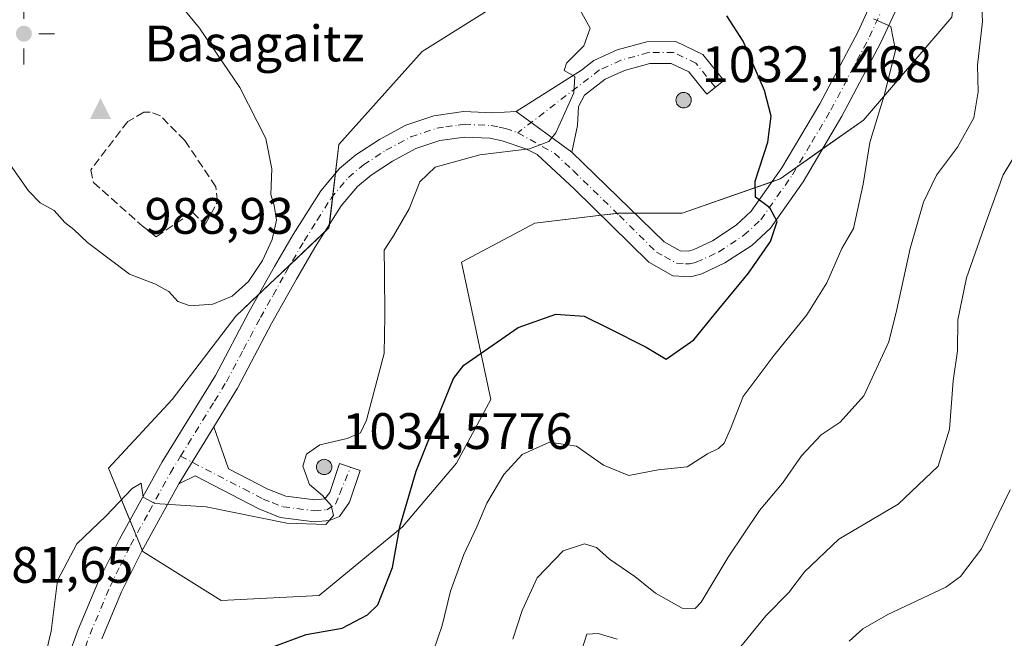
# Model space of a CAD drawing. Units: metres. Extents: x 621295 to 624754, y 4717926 to 4720300.
# Drawn here: x 621539 to 621732, y 4719706 to 4719827 of the extents above; entities that cross this region are included whole.
import ezdxf

# ---------------------------------------------------------------- set-up
doc = ezdxf.new("R2010")
doc.units = ezdxf.units.M
doc.header["$MEASUREMENT"] = 0
doc.linetypes.add('DGN Style 3', pattern=[2.307223458686699, 1.648016756204785, -0.6592067024819142])
doc.linetypes.add('DGN Style 4', pattern=[2.6384748266838614, 1.318413404963828, -0.6592067024819142, 0.001648016756204785, -0.6592067024819142])
for name, color, linetype, lineweight in [('Aerogenerador Cxs', 7, 'Continuous', 0), ('Arbolado forestal CxS', 92, 'Continuous', 0), ('Camino Cxs', 7, 'Continuous', 0), ('Camino eje', 30, 'DGN Style 4', 13), ('Cima', 7, 'Continuous', 0), ('Cota de cima', 7, 'Continuous', 0), ('Cultivos herbáceos CxS', 92, 'Continuous', 0), ('Curva de nivel maestra', 30, 'Continuous', 30), ('Curva de nivel normal', 30, 'Continuous', 0), ('Instalación de energía eléctrica Cxs', 135, 'Continuous', 0), ('Muro lineal', 1, 'DGN Style 3', 13), ('Nombre de cima', 7, 'Continuous', 0), ('Núcleo urbano CxS', 7, 'Continuous', 0), ('Pista no pavimentada Cxs', 111, 'Continuous', 0), ('Pista no pavimentada eje', 91, 'DGN Style 4', 0), ('Punto de cota en construcción elevada', 7, 'Continuous', 0), ('Punto geodésico', 7, 'Continuous', 0), ('Rótulo de punto de cota en construcción', 7, 'Continuous', 0), ('Rótulo de punto de cota en terreno', 7, 'Continuous', 0)]:
    doc.layers.add(name, color=color, linetype=linetype, lineweight=lineweight)
doc.styles.add('Style-Arial', font='txt')

# ---------------------------------------------------------------- blocks, each defined once
blk = doc.blocks.new('*U6')
at = {"layer": 'Arbolado forestal CxS', "color": 92, "linetype": 'Continuous', "lineweight": 0}
blk.add_polyline3d([(621629.0285, 4719827.806500001, 981.1337000000058), (621617.8838999998, 4719820.842900001, 981.0522999999957), (621601.5859000003, 4719802.627699999, 982.7929000000004), (621599.6688999999, 4719786.329700001, 983.9128000000056), (621581.4545, 4719769.073100001, 984.7403000000049), (621568.9901000002, 4719752.7751, 982.6572000000016), (621556.5261000004, 4719739.352499999, 981.056700000001), (621563.2396999998, 4719723.0547, 979.5360999999976), (621578.5793000003, 4719713.4703, 977.178899999999), (621597.7527000001, 4719714.4287, 976.5746999999974), (621614.0500999996, 4719727.851299999, 975.5613000000012), (621624.5937000001, 4719740.3113, 973.0966000000045), (621631.3026999999, 4719752.7755, 973.3236000000034), (621625.5519000003, 4719779.6165, 977.9758000000003), (621639.9331, 4719787.2885, 977.7186999999976), (621656.2311000006, 4719789.205499999, 978.9573999999993), (621668.6908999998, 4719789.205700001, 978.377099999998), (621687.8645000001, 4719795.9147, 974.4303000000073), (621704.1618999997, 4719807.4209, 971.1699999999984), (621721.4183, 4719827.5525, 967.1977000000044)], dxfattribs=at)
blk = doc.blocks.new('5CIMA')
at = {"layer": 'Cultivos herbáceos CxS', "color": 51, "linetype": 'Continuous', "lineweight": 0}
blk.add_solid([(-0.2046930268283468, -0.1364620178855643), (-1.818989403545857e-16, 0.2729240357711289), (0.204693026828347, -0.1364620178855646)], dxfattribs=at)
blk = doc.blocks.new('5PANOT')
at = {"layer": 'Instalación de energía eléctrica Cxs', "linetype": 'Continuous', "lineweight": 0}
h = blk.add_hatch(color=1, dxfattribs=at)
edge = h.paths.add_edge_path()
edge.add_arc((0, 0), 0.1559999991919335, 270, 630)
blk = doc.blocks.new('5PGEO')
at = {"layer": 'Punto geodésico', "linetype": 'Continuous', "lineweight": 0}
h = blk.add_hatch(color=5, dxfattribs=at)
edge = h.paths.add_edge_path()
edge.add_ellipse((9.672975540161133e-05, -1.615428924560547e-05), major_axis=(-0.1095731434929149, -0.1110710692347192), ratio=0.9994222409660306, start_angle=0, end_angle=360)
at = {"layer": 'Punto geodésico', "color": 5, "linetype": 'Continuous', "lineweight": 0}
for p, q in [((0, 0.291), (0, 0.6)), ((-0.292, 0), (-0.6, 0)), ((0.291, 0), (0.6, 0)), ((0, -0.291), (0, -0.6))]:
    blk.add_line(p, q, dxfattribs=at)

msp = doc.modelspace()

# ---------------------------------------------------------------- linework, layer by layer
at = {"layer": 'Aerogenerador Cxs', "color": 7, "linetype": 'Continuous', "lineweight": 0}
for points in [[(621669, 4719812.82, 1015.888999999996), (621669.2605, 4719812.7972, 1015.361900000004), (621669.5130000003, 4719812.729499999, 1015.056599999996), (621669.75, 4719812.619000001, 1014.962899999999), (621669.9642000003, 4719812.4691, 1014.801399999997), (621670.1491, 4719812.284200001, 1013.513800000001), (621670.2989999996, 4719812.07, 1012.187900000005), (621670.4095000001, 4719811.833000001, 1010.864400000006), (621670.4771999996, 4719811.580499999, 1009.585500000001), (621670.5, 4719811.32, 1008.391699999993), (621670.4771999996, 4719811.0595, 1007.322100000005), (621670.4095000001, 4719810.807, 1006.411900000006), (621670.2989999996, 4719810.57, 1005.690000000002), (621670.1491, 4719810.355799999, 1005.180300000007), (621669.9642000003, 4719810.1709, 1004.899600000004), (621669.75, 4719810.021000001, 1004.856400000004), (621669.5130000003, 4719809.910499999, 1005.050600000002), (621669.2605, 4719809.842800001, 1005.474600000001), (621669, 4719809.82, 1006.114100000006), (621668.7395000001, 4719809.842800001, 1006.947), (621668.4869999997, 4719809.910499999, 1007.945200000002), (621668.25, 4719810.021000001, 1009.076700000005), (621668.0357999997, 4719810.1709, 1010.304999999993), (621667.8509000001, 4719810.355799999, 1011.592499999999), (621667.7010000005, 4719810.57, 1012.899699999994), (621667.5904999999, 4719810.807, 1014.1881), (621667.5228000004, 4719811.0595, 1015.419599999994), (621667.5, 4719811.32, 1016.559500000003), (621667.5228000004, 4719811.580499999, 1017.575299999997), (621667.5904999999, 4719811.833000001, 1018.4381), (621667.7010000005, 4719812.07, 1019.124800000005), (621667.8509000001, 4719812.284200001, 1019.6158), (621668.0357999997, 4719812.4691, 1019.896500000003), (621668.25, 4719812.619000001, 1018.813800000004), (621668.4869999997, 4719812.729499999, 1017.621400000004), (621668.7395000001, 4719812.7972, 1016.642800000002)], [(621598.7300000006, 4719741.07, 1016.378100000002), (621598.9905000003, 4719741.0472, 1015.814700000003), (621599.2429999998, 4719740.979499999, 1015.159499999994), (621599.4800000006, 4719740.869000001, 1014.421000000002), (621599.6941999998, 4719740.7191, 1013.613599999997), (621599.8790999996, 4719740.534200001, 1012.756999999998), (621600.0290000001, 4719740.32, 1011.877699999997), (621600.1394999997, 4719740.083000001, 1011.006399999998), (621600.2072000002, 4719739.830499999, 1010.1783), (621600.2300000006, 4719739.57, 1009.429300000003), (621600.2072000002, 4719739.3095, 1008.795100000003), (621600.1394999997, 4719739.057, 1008.308000000005), (621600.0290000001, 4719738.82, 1007.993300000002), (621599.8790999996, 4719738.605799999, 1007.869000000006), (621599.6941999998, 4719738.4209, 1007.943700000003), (621599.4800000006, 4719738.271000001, 1008.215200000006), (621599.2429999998, 4719738.160499999, 1008.670299999998), (621598.9905000003, 4719738.092800001, 1009.286900000006), (621598.7300000006, 4719738.07, 1010.035600000003), (621598.4694999997, 4719738.092800001, 1010.880699999994), (621598.2170000002, 4719738.160499999, 1011.783500000005), (621597.9800000006, 4719738.271000001, 1012.705900000001), (621597.7658000002, 4719738.4209, 1013.611199999999), (621597.5809000004, 4719738.605799999, 1014.467799999999), (621597.431, 4719738.82, 1014.726800000004), (621597.3205000004, 4719739.057, 1014.620800000004), (621597.2527999999, 4719739.3095, 1014.768500000006), (621597.2300000006, 4719739.57, 1015.145999999993), (621597.2527999999, 4719739.830499999, 1015.719200000007), (621597.3205000004, 4719740.083000001, 1016.447799999994), (621597.431, 4719740.32, 1017.290099999998), (621597.5809000004, 4719740.534200001, 1017.733699999997), (621597.7658000002, 4719740.7191, 1017.659), (621597.9800000006, 4719740.869000001, 1017.485400000005), (621598.2170000002, 4719740.979499999, 1017.214099999997), (621598.4694999997, 4719741.0472, 1016.845100000006)]]:
    msp.add_polyline3d(points, close=True, dxfattribs=at)
for points in [[(621669, 4719812.82, 1015.888999999996), (621669.2604, 4719812.797300001, 1015.361699999994), (621669.5130000003, 4719812.729599999, 1015.056100000002), (621669.75, 4719812.619100001, 1014.962400000004), (621669.9641000004, 4719812.4691, 1014.801600000006), (621670.1490000002, 4719812.284200001, 1013.5141), (621670.2989999996, 4719812.07, 1012.187900000005), (621670.4095000001, 4719811.833100001, 1010.864799999996), (621670.4771999996, 4719811.580499999, 1009.585500000001), (621670.5, 4719811.32, 1008.391699999993), (621670.4771999996, 4719811.059599999, 1007.322499999995), (621670.4095000001, 4719810.807, 1006.411900000006), (621670.2989999996, 4719810.57, 1005.690000000002), (621670.1490000002, 4719810.355900001, 1005.181100000002), (621669.9641000004, 4719810.171, 1004.900299999994), (621669.75, 4719810.021000001, 1004.856400000004), (621669.5130000003, 4719809.910499999, 1005.050600000002), (621669.2604, 4719809.842800001, 1005.474900000001), (621669, 4719809.82, 1006.114100000006), (621668.7395000001, 4719809.842800001, 1006.947), (621668.4868999999, 4719809.910499999, 1007.945500000002), (621668.25, 4719810.021000001, 1009.076700000005), (621668.0357999997, 4719810.171, 1010.305399999997), (621667.8509000001, 4719810.355900001, 1011.592999999993), (621667.7008999997, 4719810.57, 1012.899999999994), (621667.5904000001, 4719810.807, 1014.188399999999), (621667.5226999996, 4719811.059599999, 1015.420299999998), (621667.5, 4719811.32, 1016.559500000003), (621667.5226999996, 4719811.580499999, 1017.575599999996), (621667.5904000001, 4719811.833100001, 1018.438800000004), (621667.7008999997, 4719812.07, 1019.125100000005), (621667.8509000001, 4719812.284200001, 1019.6158), (621668.0357999997, 4719812.4691, 1019.896500000003), (621668.25, 4719812.619100001, 1018.813299999994), (621668.4868999999, 4719812.729599999, 1017.621100000004), (621668.7395000001, 4719812.797300001, 1016.642300000007), (621669, 4719812.82, 1015.888999999996)], [(621598.7300000006, 4719741.07, 1016.378100000002), (621598.9903999995, 4719741.047300001, 1015.815199999997), (621599.2429999998, 4719740.979599999, 1015.159799999994), (621599.4800000006, 4719740.869100001, 1014.421199999997), (621599.6941000001, 4719740.7191, 1013.613800000007), (621599.8789999997, 4719740.534200001, 1012.757199999993), (621600.0290000001, 4719740.32, 1011.877699999997), (621600.1394999997, 4719740.083100001, 1011.006699999998), (621600.2072000002, 4719739.830499999, 1010.1783), (621600.2300000006, 4719739.57, 1009.429300000003), (621600.2072000002, 4719739.309599999, 1008.795400000003), (621600.1394999997, 4719739.057, 1008.308000000005), (621600.0290000001, 4719738.82, 1007.993300000002), (621599.8789999997, 4719738.605900001, 1007.869500000001), (621599.6941000001, 4719738.421, 1007.944300000003), (621599.4800000006, 4719738.271000001, 1008.215200000006), (621599.2429999998, 4719738.160499999, 1008.670299999998), (621598.9903999995, 4719738.092800001, 1009.287200000006), (621598.7300000006, 4719738.07, 1010.035600000003), (621598.4694999997, 4719738.092800001, 1010.880699999994), (621598.2169000005, 4719738.160499999, 1011.783800000005), (621597.9800000006, 4719738.271000001, 1012.705900000001), (621597.7658000002, 4719738.421, 1013.611399999994), (621597.5809000004, 4719738.605900001, 1014.467900000003), (621597.4309, 4719738.82, 1014.726299999995), (621597.3203999996, 4719739.057, 1014.6204), (621597.2527000001, 4719739.309599999, 1014.768299999996), (621597.2300000006, 4719739.57, 1015.145999999993), (621597.2527000001, 4719739.830499999, 1015.718800000002), (621597.3203999996, 4719740.083100001, 1016.4476), (621597.4309, 4719740.32, 1017.289699999994), (621597.5809000004, 4719740.534200001, 1017.733699999997), (621597.7658000002, 4719740.7191, 1017.659), (621597.9800000006, 4719740.869100001, 1017.4856), (621598.2169000005, 4719740.979599999, 1017.214500000002), (621598.4694999997, 4719741.047300001, 1016.845300000001), (621598.7300000006, 4719741.07, 1016.378100000002)]]:
    msp.add_polyline3d(points, dxfattribs=at)
at = {"layer": 'Arbolado forestal CxS', "color": 92, "linetype": 'Continuous', "lineweight": 0}
msp.add_polyline3d([(621629.0285, 4719827.806500001, 981.1337000000058), (621617.8838999998, 4719820.842900001, 981.0522999999957), (621601.5859000003, 4719802.627699999, 982.7929000000004), (621599.6688999999, 4719786.329700001, 983.9128000000056), (621581.4545, 4719769.073100001, 984.7403000000049), (621568.9901000002, 4719752.7751, 982.6572000000016), (621556.5261000004, 4719739.352499999, 981.056700000001), (621563.2396999998, 4719723.0547, 979.5360999999976), (621578.5793000003, 4719713.4703, 977.178899999999), (621597.7527000001, 4719714.4287, 976.5746999999974), (621614.0500999996, 4719727.851299999, 975.5613000000012), (621624.5937000001, 4719740.3113, 973.0966000000045), (621631.3026999999, 4719752.7755, 973.3236000000034), (621625.5519000003, 4719779.6165, 977.9758000000003), (621639.9331, 4719787.2885, 977.7186999999976), (621656.2311000006, 4719789.205499999, 978.9573999999993), (621668.6908999998, 4719789.205700001, 978.377099999998), (621687.8645000001, 4719795.9147, 974.4303000000073), (621704.1618999997, 4719807.4209, 971.1699999999984), (621721.4183, 4719827.5525, 967.1977000000044), (621723.3353000004, 4719844.808900001, 966.2632000000013), (621730.0488999998, 4719866.857899999, 962.2021999999997), (621735.8321000002, 4719871.5573, 960.8825999999973)], dxfattribs=at)
at = {"layer": 'Camino Cxs', "color": 7, "linetype": 'Continuous', "lineweight": 0, "extrusion": (0.04390114552133488, -0.03199251246930941, 0.9985234942492919), "elevation": -122729.0209823434, "flags": 128}
msp.add_lwpolyline([(4180527.024339387, 2274018.928539656), (4180527.024339387, 2274005.429294499)], dxfattribs=at)
at = {"layer": 'Camino Cxs', "color": 7, "linetype": 'Continuous', "lineweight": 0, "extrusion": (-0.3612777358230364, -0.5904583260304817, 0.7216906281917909), "elevation": -3010659.366587838, "flags": 128}
msp.add_lwpolyline([(-1933102.907322814, 3140289.469369703), (-1933102.907322814, 3140271.38945734)], dxfattribs=at)
at = {"layer": 'Camino Cxs', "color": 7, "linetype": 'Continuous', "lineweight": 0}
for points in [[(621647.1401000004, 4719801.1801, 979.702099999995), (621636.2465000004, 4719809.1187, 980.4354000000021), (621649.0401, 4719817.210100001, 980.7584000000062), (621651.4600999998, 4719819.0701, 980.5460000000021), (621656.0000999998, 4719821.140100001, 980.3706999999995), (621661.7801000001, 4719822.7401, 978.5544999999984), (621667.5100999996, 4719822.780099999, 977.7418999999937), (621672.7401000002, 4719820.280099999, 984.5859000000056), (621676.8800999997, 4719815.1501, 998.7985000000045), (621673.5701000001, 4719812.4801, 1005.883900000001), (621670.0401, 4719816.860099999, 995.8264999999956), (621666.5601000005, 4719818.520099999, 988.1579999999959), (621662.3701, 4719818.4901, 984.1157999999997), (621657.4600999998, 4719817.130100001, 984.3304999999965), (621653.6700999998, 4719815.4001, 988.6059999999999), (621649.6501000002, 4719812.3101, 991.0813999999956), (621648.4600999998, 4719810.0701, 984.8129999999946), (621648.2801000001, 4719806.370100001, 980.0095000000002)], [(621570.3101000005, 4719736.270099999, 980.6487999999954), (621577.1201, 4719747.4001, 993.1640000000043), (621580.0500999996, 4719739.200099999, 981.7195999999967), (621587.6901000004, 4719735.2401, 981.3785000000062), (621591.2200999996, 4719733.860099999, 982.2654999999941), (621596.8800999997, 4719733.120100001, 988.932799999995), (621598.8701, 4719733.3551, 988.8217000000004), (621599.8201000001, 4719734.600099999, 992.6462000000029), (621601.7401000002, 4719740.2301, 1007.749100000001), (621605.7600999996, 4719738.860099999, 994.108600000007), (621603.6501000002, 4719732.6601, 980.1756000000023), (621601.7301000003, 4719729.9101, 980.1095999999961), (621599.7701000003, 4719729.130100001, 980.9097000000038), (621596.8201000001, 4719728.840100001, 981.5788000000031), (621590.1501000002, 4719729.710100001, 980.6643000000041), (621585.9301000005, 4719731.370100001, 981.2378000000026), (621573.4901000002, 4719737.8101, 980.9968999999984)]]:
    msp.add_polyline3d(points, close=True, dxfattribs=at)
for points in [[(621636.2465000004, 4719809.1187, 980.4354000000021), (621649.0401, 4719817.210100001, 980.7584000000062), (621651.4600999998, 4719819.0701, 980.5460000000021), (621656.0000999998, 4719821.140100001, 980.3706999999995), (621661.7801000001, 4719822.7401, 978.5544999999984), (621667.5100999996, 4719822.780099999, 977.7418999999937), (621672.7401000002, 4719820.280099999, 984.5859000000056), (621676.8800999997, 4719815.1501, 998.7985000000045), (621673.5701000001, 4719812.4801, 1005.883900000001), (621670.0401, 4719816.860099999, 995.8264999999956), (621666.5601000005, 4719818.520099999, 988.1579999999959), (621662.3701, 4719818.4901, 984.1157999999997), (621657.4600999998, 4719817.130100001, 984.3304999999965), (621653.6700999998, 4719815.4001, 988.6059999999999), (621649.6501000002, 4719812.3101, 991.0813999999956), (621648.4600999998, 4719810.0701, 984.8129999999946), (621648.2801000001, 4719806.370100001, 980.0095000000002), (621647.1401000004, 4719801.1801, 979.702099999995)], [(621577.1201, 4719747.4001, 993.1640000000043), (621580.0500999996, 4719739.200099999, 981.7195999999967), (621587.6901000004, 4719735.2401, 981.3785000000062), (621591.2200999996, 4719733.860099999, 982.2654999999941), (621596.8800999997, 4719733.120100001, 988.932799999995), (621598.8701, 4719733.3551, 988.8217000000004), (621599.8201000001, 4719734.600099999, 992.6462000000029), (621601.7401000002, 4719740.2301, 1007.749100000001), (621605.7600999996, 4719738.860099999, 994.108600000007), (621603.6501000002, 4719732.6601, 980.1756000000023), (621601.7301000003, 4719729.9101, 980.1095999999961), (621599.7701000003, 4719729.130100001, 980.9097000000038), (621596.8201000001, 4719728.840100001, 981.5788000000031), (621590.1501000002, 4719729.710100001, 980.6643000000041), (621585.9301000005, 4719731.370100001, 981.2378000000026), (621573.4901000002, 4719737.8101, 980.9968999999984), (621570.3101000005, 4719736.270099999, 980.6487999999954)]]:
    msp.add_polyline3d(points, dxfattribs=at)
at = {"layer": 'Camino eje', "color": 30, "linetype": 'DGN Style 4', "lineweight": 13}
for points in [[(621675.2251000004, 4719813.815099999, 1001.006500000003), (621671.3901000004, 4719818.5701, 990.058999999994), (621667.0351, 4719820.6501, 982.8337999999932), (621662.0751, 4719820.6151, 981.0690000000033), (621656.7301000003, 4719819.1351, 981.4315999999964), (621652.5651000004, 4719817.235099999, 981.5035999999964), (621636.5846999995, 4719804.951900001, 980.2565999999933)], [(621570.6479000002, 4719741.675899999, 981.0798000000068), (621582.9901000002, 4719735.2851, 981.7081000000036), (621586.8101000005, 4719733.3051, 981.2750999999989), (621588.5751, 4719732.6151, 981.2785000000005), (621590.6851000005, 4719731.7851, 981.3622000000032), (621596.8501000004, 4719730.9801, 984.1735000000045), (621599.2651000004, 4719731.220100001, 983.0890000000073), (621600.9502999998, 4719732.294299999, 981.8880000000064), (621601.7575000003, 4719734.3573, 987.5959000000003), (621603.8909, 4719739.497099999, 1000.373600000006)]]:
    msp.add_polyline3d(points, dxfattribs=at)
at = {"layer": 'Curva de nivel maestra', "color": 30, "linetype": 'Continuous', "lineweight": 30, "elevation": 975, "flags": 128}
msp.add_lwpolyline([(621588.9000000004, 4719704.4901), (621595.1900000004, 4719706.800100001), (621602.2599999999, 4719708.050100001), (621607.1900000004, 4719710.640100001), (621609.2000000002, 4719712.590100001), (621612.0599999996, 4719719.9101), (621613.5, 4719727.850099999), (621616.7400000002, 4719738.7501), (621621.5700000003, 4719750.960100001), (621624.0199999996, 4719756.850099999), (621626.0599999996, 4719759.470100001), (621636.6799999997, 4719766.880100001), (621644.0099999999, 4719769.4901), (621649.5300000003, 4719769.040100001), (621654.1900000004, 4719766.770099999), (621661.6500000004, 4719762.9801), (621665.6200000001, 4719760.640100001), (621671.0099999999, 4719764.460100001), (621674.9600000001, 4719769.340100001), (621681.7199999997, 4719777.460100001), (621685.9800000006, 4719783.6801), (621687.2999999998, 4719787.620100001), (621685.8499999996, 4719790.2301), (621683.04, 4719792.350099999), (621683.0199999996, 4719795.450099999), (621685.4699999997, 4719803.120100001), (621686.1299999999, 4719808.1801), (621684.8399999999, 4719813.220100001), (621680.6299999999, 4719822.840100001), (621677.4299999997, 4719827.790100001)], dxfattribs=at)
at = {"layer": 'Curva de nivel normal', "color": 30, "linetype": 'Continuous', "lineweight": 0, "flags": 128}
for points, elevation in [([(621635.6200000001, 4719705.920100001), (621637.4400000004, 4719711.4901), (621640.3899999997, 4719717.920100001), (621645.4299999997, 4719723.190099999), (621649.6200000001, 4719724.5601), (621651.9500000002, 4719723.790100001), (621654.5099999999, 4719721.550100001), (621659.4900000002, 4719718.170100001), (621663.5199999996, 4719714.9001), (621668.7199999997, 4719711.9801), (621671.2300000006, 4719711.9101), (621672.4600000001, 4719713.130100001), (621677.6900000004, 4719721.940099999), (621683.8600000005, 4719731.0601), (621688.3200000003, 4719736.390100001), (621692.04, 4719741.7501), (621695.8899999997, 4719745.8301), (621699.5999999996, 4719748.360099999), (621704.2599999999, 4719753.4901), (621709.1399999997, 4719764.020099999), (621710.7000000002, 4719770.380100001), (621713.2999999998, 4719782.340100001), (621715.9299999997, 4719791.360099999), (621718.4699999997, 4719796.670100001), (621722.5599999996, 4719802.120100001), (621725.7599999999, 4719807.860099999), (621726.5999999996, 4719812.950099999), (621726.4500000002, 4719818.190099999), (621727.4199999999, 4719826.720100001), (621726.6500000004, 4719843.380100001)], 965), ([(621536.9699999997, 4719799.2601), (621540.9100000003, 4719793.5801), (621543.2100000001, 4719791.2401), (621545.9100000003, 4719789.770099999), (621548.0300000003, 4719787.380100001), (621549.8099999996, 4719786.0001), (621552.4699999997, 4719783.5001), (621560.6900000004, 4719777.290100001), (621565.7400000002, 4719775.300100001), (621568.3499999996, 4719773.890100001), (621570.0999999996, 4719771.950099999), (621572.5499999998, 4719771.120100001), (621576.9299999997, 4719771.440099999), (621580.7400000002, 4719773.0101), (621583.9500000002, 4719775.840100001), (621586.6699999999, 4719779.960100001), (621588.5599999996, 4719784.050100001), (621589.4199999999, 4719787.880100001), (621588.9500000002, 4719790.700099999), (621588.2800000003, 4719792.880100001), (621588.4900000002, 4719797.870100001), (621587.3099999996, 4719803.8301), (621582.25, 4719813.770099999), (621574.3799999999, 4719825.4101), (621570.1200000001, 4719830.540100001)], 985), ([(621543.9699999997, 4719701.630100001), (621545.3300000001, 4719707.4301), (621546.6100000005, 4719717.340100001), (621550.3499999996, 4719724.540100001), (621556.0199999996, 4719729.960100001), (621561.2000000002, 4719735.390100001), (621562.9500000002, 4719736.380100001), (621563.3099999996, 4719733.6801), (621565.6200000001, 4719732.4301), (621575.6399999997, 4719731.7601), (621591.4400000004, 4719728.5801), (621599.0800000001, 4719728.3301), (621600.5599999996, 4719730.0601), (621600.0800000001, 4719732.0601), (621598.3799999999, 4719734.0001), (621595.8799999999, 4719736.1601), (621594.54, 4719739.7401), (621595.2400000002, 4719742.0801), (621597.9000000004, 4719743.9101), (621603.1900000004, 4719745.120100001), (621605.8399999999, 4719746.220100001), (621607.0300000003, 4719748.720100001), (621608.4900000002, 4719754.390100001), (621610.4699999997, 4719761.790100001), (621610.5599999996, 4719769.090100001), (621610.5300000003, 4719777.610099999), (621610.4600000001, 4719782.0001), (621612.2800000003, 4719784.7601), (621615.3399999999, 4719790.050100001), (621617.4100000003, 4719795.380100001), (621620.4100000003, 4719798.210100001), (621629.1600000003, 4719800.640100001), (621638.8399999999, 4719801.8201), (621642.6500000004, 4719803.2501), (621644.0499999998, 4719804.9001), (621647.5599999996, 4719812.770099999), (621647.7400000002, 4719815.940099999), (621645.6500000004, 4719817.100099999), (621646.0800000001, 4719818.5601), (621649.5099999999, 4719821.920100001), (621650.7300000006, 4719825.420100001), (621648.4500000002, 4719829.4901)], 980), ([(621620.0800000001, 4719703.630100001), (621621.7800000003, 4719708.5801), (621623.4199999999, 4719715.290100001), (621626, 4719722.460100001), (621628.5599999996, 4719727.860099999), (621630.5300000003, 4719732.5001), (621633.8399999999, 4719738.130100001), (621637.4500000002, 4719741.9901), (621642.7999999998, 4719744.420100001), (621648.0899999999, 4719743.670100001), (621653.3600000005, 4719739.950099999), (621658.2599999999, 4719737.880100001), (621664, 4719738.9901), (621669.6699999999, 4719739.5801), (621673.6699999999, 4719742.170100001), (621675.8099999996, 4719743.190099999), (621676.9199999999, 4719744.2301), (621678.2000000002, 4719747.0601), (621680.6299999999, 4719753.390100001), (621686.7300000006, 4719761.420100001), (621693.0800000001, 4719769.3201), (621697.0199999996, 4719775.620100001), (621699.9400000004, 4719782.340100001), (621702.2100000001, 4719786.2401), (621704.0999999996, 4719794.880100001), (621705.3899999997, 4719803.020099999), (621708.2300000006, 4719812.210100001), (621710.4600000001, 4719821.0601), (621709.5199999996, 4719825.700099999), (621706.1399999997, 4719827.2401)], 970), ([(621677.9400000004, 4719701.630100001), (621685.0700000003, 4719710.470100001), (621689.5999999996, 4719715.020099999), (621692.6699999999, 4719719.0801), (621699.3200000003, 4719725.4801), (621710.9299999997, 4719732.3201), (621718.7699999996, 4719739.7301), (621721.0199999996, 4719746.9901), (621721.7199999997, 4719756.440099999), (621722.5300000003, 4719762.3201), (621722.5899999999, 4719768.350099999), (621724.3200000003, 4719776.590100001), (621728.1299999999, 4719787.520099999), (621731.4500000002, 4719796.7401), (621735.5700000003, 4719803.530099999)], 960), ([(621701.3799999999, 4719705.530099999), (621704.0700000003, 4719707.9301), (621708.9199999999, 4719710.7301), (621720.2999999998, 4719716.0601), (621723.1299999999, 4719718.120100001), (621727.2400000002, 4719723.5601), (621732.8700000001, 4719735.0701)], 955), ([(621648.2300000006, 4719701.110099999), (621650.0599999996, 4719706.850099999), (621652.3200000003, 4719706.970100001), (621656.0099999999, 4719705.890100001)], 960)]:
    msp.add_lwpolyline(points, dxfattribs=dict(at, elevation=elevation))
at = {"layer": 'Instalación de energía eléctrica Cxs', "color": 135, "linetype": 'Continuous', "lineweight": 0, "extrusion": (0.1268866869229322, 0.08958283819286994, 0.9878636969658475), "elevation": 502659.2606057635, "flags": 128}
msp.add_lwpolyline([(3497136.813839161, -3190674.486185347), (3497136.813839161, -3190668.32612936)], dxfattribs=at)
at = {"layer": 'Instalación de energía eléctrica Cxs', "color": 135, "linetype": 'Continuous', "lineweight": 0, "extrusion": (0.006357519258968655, 0.05405503741097416, 0.9985177188609975), "elevation": 260062.5454036403, "flags": 128}
msp.add_lwpolyline([(-66041.12573914579, -4752981.743182344), (-66041.12573914591, -4752986.307042187)], dxfattribs=at)
at = {"layer": 'Instalación de energía eléctrica Cxs', "color": 135, "linetype": 'Continuous', "lineweight": 0, "extrusion": (0.260372443351716, -0.1787218960130243, 0.948822783573712), "elevation": -680736.0582174557, "flags": 128}
msp.add_lwpolyline([(4243119.19938565, 2048300.386465429), (4243115.371385298, 2048301.879773086), (4243114.026151938, 2048302.919325469)], dxfattribs=at)
at = {"layer": 'Instalación de energía eléctrica Cxs', "color": 135, "linetype": 'Continuous', "lineweight": 0, "extrusion": (0.06426606582580163, 0.3358957776862795, 0.9397041552083311), "elevation": 1626228.518770207, "flags": 128}
msp.add_lwpolyline([(276327.6928636457, -4465645.180721046), (276343.8212051248, -4465635.224829294), (276352.89863429, -4465633.376521264)], dxfattribs=at)
at = {"layer": 'Instalación de energía eléctrica Cxs', "color": 135, "linetype": 'Continuous', "lineweight": 0, "extrusion": (0.002084773096003082, 0.01772439776842188, 0.9998407370400973), "elevation": 85934.8249584711, "flags": 128}
msp.add_lwpolyline([(-65995.61213795922, -4759310.444945052), (-65995.6121379591, -4759316.042655002)], dxfattribs=at)
at = {"layer": 'Instalación de energía eléctrica Cxs', "color": 135, "linetype": 'Continuous', "lineweight": 0, "extrusion": (0.01871857033761169, 0.002201766057425233, 0.9998223678987904), "elevation": 23007.02757415547, "flags": 128}
msp.add_lwpolyline([(4614852.198771559, -1168536.225269685), (4614852.198771559, -1168533.047149)], dxfattribs=at)
at = {"layer": 'Instalación de energía eléctrica Cxs', "color": 135, "linetype": 'Continuous', "lineweight": 0, "extrusion": (0.04791411979430091, -0.2250258172420434, 0.9731739919967487), "elevation": -1031335.75650075, "flags": 128}
msp.add_lwpolyline([(1590965.188834487, 4366697.596425208), (1590962.041665552, 4366698.284910174), (1590961.81899981, 4366698.306208004)], dxfattribs=at)
at = {"layer": 'Instalación de energía eléctrica Cxs', "color": 135, "linetype": 'Continuous', "lineweight": 0, "extrusion": (0.04562488451327189, 0.04322532440134791, 0.9980230163896767), "elevation": 233356.8642425663, "flags": 128}
msp.add_lwpolyline([(2998764.989513343, -3689938.554553092), (2998764.989513343, -3689947.837046446)], dxfattribs=at)
at = {"layer": 'Instalación de energía eléctrica Cxs', "color": 135, "linetype": 'Continuous', "lineweight": 0, "extrusion": (0.2724488130301592, 0.1465474219199727, 0.9509445290904548), "elevation": 861962.1722724203, "flags": 128}
msp.add_lwpolyline([(3862169.286449654, -2646399.732640592), (3862169.576280096, -2646400.856245384), (3862170.093683603, -2646401.237029747)], dxfattribs=at)
at = {"layer": 'Instalación de energía eléctrica Cxs', "color": 135, "linetype": 'Continuous', "lineweight": 0, "extrusion": (0.005451191153051712, 0.005164565029696061, 0.9999718054940684), "elevation": 28748.75099738531, "flags": 128}
msp.add_lwpolyline([(621571.3586153836, 4719687.813509635), (621577.5360719367, 4719693.665987685)], dxfattribs=at)
at = {"layer": 'Instalación de energía eléctrica Cxs', "color": 135, "linetype": 'Continuous', "lineweight": 0, "extrusion": (0.02513920638594897, -0.06102867675739925, 0.9978193829123212), "elevation": -271435.5637124498, "flags": 128}
msp.add_lwpolyline([(2372343.393747495, 4118308.551382961), (2372343.393747495, 4118311.743631662)], dxfattribs=at)
at = {"layer": 'Instalación de energía eléctrica Cxs', "color": 135, "linetype": 'Continuous', "lineweight": 0, "extrusion": (0.02711539107360407, -0.06582706244578711, 0.9974625574008702), "elevation": -292854.6588264364, "flags": 128}
msp.add_lwpolyline([(2372322.602356055, 4116849.658445353), (2372322.602356056, 4116852.849769293)], dxfattribs=at)
at = {"layer": 'Instalación de energía eléctrica Cxs', "color": 135, "linetype": 'Continuous', "lineweight": 0}
for points in [[(621890.4561999999, 4720030.145099999, 950.3392000000023), (621888.2276999997, 4720027.917300001, 953.0154999999941), (621869.0543000001, 4720017.370100001, 952.5090000000055), (621853.7147000004, 4720015.4531, 953.3252000000066), (621835.4996999997, 4720012.577500001, 952.4100999999937), (621819.2017000001, 4720002.0305, 951.7372999999935), (621822.0812999997, 4719986.694900001, 952.4763999999997), (621822.0812999997, 4719961.7665, 975.7097999999969), (621817.2851, 4719943.551899999, 950.1592999999993), (621801.9495000001, 4719926.295299999, 951.1907999999967), (621787.0674999999, 4719923.707900001, 954.9119000000064), (621786.5932999998, 4719923.625499999, 954.9565000000002), (621779.8970999997, 4719922.461300001, 955.8824000000022), (621767.4370999997, 4719918.6271, 959.2323000000034), (621758.8066999996, 4719908.0801, 959.922900000005), (621754.0141000003, 4719893.7031, 974.5207999999985), (621745.3882999998, 4719879.322100001, 960.4125000000058), (621735.8321000002, 4719871.5573, 960.843399999998), (621730.0488999998, 4719866.857899999, 962.4627000000038), (621723.3353000004, 4719844.808900001, 966.3090999999986), (621721.4183, 4719827.5525, 966.8089000000037), (621704.1618999997, 4719807.4209, 971.0089000000008), (621696.1701999997, 4719801.7786, 972.8611999999995)], [(621600.9287999999, 4719797.041300001, 983.3574999999984), (621601.5859000003, 4719802.627699999, 982.8083999999944), (621617.8838999998, 4719820.842900001, 980.9805000000052), (621629.0285, 4719827.806500001, 982.5991000000067), (621633.2232999997, 4719830.4275, 985.423299999995), (621655.2723000003, 4719830.4275, 979.5271000000067), (621670.6117000004, 4719842.8917, 975.074299999993), (621685.9471000005, 4719856.3103, 969.9896000000008), (621691.7017000001, 4719866.8577, 965.7397000000057), (621694.0897000004, 4719867.559900001, 965.5875999999989)], [(621721.4183, 4719827.5525, 966.8089000000037), (621704.1618999997, 4719807.4209, 971.0089000000008), (621687.8645000001, 4719795.9147, 974.2896000000038), (621668.6908999998, 4719789.205700001, 978.0227000000014), (621656.2311000006, 4719789.205499999, 978.8132000000041), (621639.9331, 4719787.2885, 977.4835000000021), (621625.5519000003, 4719779.6165, 977.667300000001), (621631.3026999999, 4719752.7755, 972.9146999999939), (621624.5937000001, 4719740.3113, 973.1389999999956), (621614.0500999996, 4719727.851299999, 976.9006999999983), (621597.7527000001, 4719714.4287, 976.623000000007), (621578.5793000003, 4719713.4703, 977.1131000000023), (621563.2396999998, 4719723.0547, 979.3950999999943), (621556.5261000004, 4719739.352499999, 981.3176999999997), (621568.9901000002, 4719752.7751, 984.0504999999977), (621581.4545, 4719769.073100001, 984.5742000000029), (621599.6688999999, 4719786.329700001, 983.8236000000034), (621601.5859000003, 4719802.627699999, 982.8083999999944), (621617.8838999998, 4719820.842900001, 980.9805000000052), (621629.0285, 4719827.806500001, 982.5991000000067)], [(621652.8531999999, 4719788.8082, 978.8779999999971), (621639.9331, 4719787.2885, 977.4835000000021), (621625.5519000003, 4719779.6165, 977.667300000001), (621631.3026999999, 4719752.7755, 972.9146999999939), (621624.5937000001, 4719740.3113, 973.1389999999956), (621614.0500999996, 4719727.851299999, 976.9006999999983), (621597.7527000001, 4719714.4287, 976.623000000007)], [(621560.7237999998, 4719729.162500001, 979.8551000000008), (621556.5261000004, 4719739.352499999, 981.3176999999997), (621568.9901000002, 4719752.7751, 984.0504999999977), (621581.4545, 4719769.073100001, 984.5742000000029), (621585.9628, 4719773.3444, 984.8184999999941)], [(621597.7527000001, 4719714.4287, 976.623000000007), (621578.5793000003, 4719713.4703, 977.1131000000023), (621563.2396999998, 4719723.0547, 979.3950999999943), (621563.1494000005, 4719723.274, 979.4171999999963)]]:
    msp.add_polyline3d(points, dxfattribs=at)
at = {"layer": 'Muro lineal', "color": 1, "linetype": 'DGN Style 3', "lineweight": 13}
msp.add_polyline3d([(621565.8901000004, 4719784.590100001, 986.7795000000042), (621572.9600999998, 4719789.4001, 988.0975999999937), (621575.4600999998, 4719786.970100001, 987.8527999999933), (621577.8601000002, 4719791.460100001, 987.8723999999929), (621577.5500999996, 4719794.4001, 987.796100000007), (621571.4801000003, 4719803.4101, 988.2884000000049), (621566.7100999998, 4719808.2601, 988.7027999999991), (621564.7301000003, 4719808.9801, 988.7133000000031), (621563.4901000002, 4719808.960100001, 988.7804000000034), (621560.3201000001, 4719807.170100001, 988.9805999999954), (621553.1001000004, 4719797.6801, 987.467300000004), (621553.6201, 4719795.220100001, 987.1224999999978), (621563.1401000004, 4719786.7501, 986.7013000000006), (621565.8901000004, 4719784.590100001, 986.7795000000042)], dxfattribs=at)
at = {"layer": 'Núcleo urbano CxS', "color": 7, "linetype": 'Continuous', "lineweight": 0}
for points in [[(621629.0285, 4719827.806500001, 981.1337000000058), (621617.8838999998, 4719820.842900001, 981.0522999999957), (621601.5859000003, 4719802.627699999, 982.7929000000004), (621599.6688999999, 4719786.329700001, 983.9128000000056), (621581.4545, 4719769.073100001, 984.7403000000049), (621568.9901000002, 4719752.7751, 982.6572000000016), (621556.5261000004, 4719739.352499999, 981.056700000001), (621563.2396999998, 4719723.0547, 979.5360999999976), (621578.5793000003, 4719713.4703, 977.178899999999), (621597.7527000001, 4719714.4287, 976.5746999999974), (621614.0500999996, 4719727.851299999, 975.5613000000012), (621624.5937000001, 4719740.3113, 973.0966000000045), (621631.3026999999, 4719752.7755, 973.3236000000034), (621625.5519000003, 4719779.6165, 977.9758000000003), (621639.9331, 4719787.2885, 977.7186999999976), (621656.2311000006, 4719789.205499999, 978.9573999999993), (621668.6908999998, 4719789.205700001, 978.377099999998), (621687.8645000001, 4719795.9147, 974.4303000000073), (621704.1618999997, 4719807.4209, 971.1699999999984), (621721.4183, 4719827.5525, 967.1977000000044), (621723.3353000004, 4719844.808900001, 966.2632000000013), (621730.0488999998, 4719866.857899999, 962.2021999999997), (621735.8321000002, 4719871.5573, 960.8825999999973)], [(621721.4183, 4719827.5525, 967.1977000000044), (621704.1618999997, 4719807.4209, 971.1699999999984), (621687.8645000001, 4719795.9147, 974.4303000000073), (621668.6908999998, 4719789.205700001, 978.377099999998), (621656.2311000006, 4719789.205499999, 978.9573999999993), (621639.9331, 4719787.2885, 977.7186999999976), (621625.5519000003, 4719779.6165, 977.9758000000003), (621631.3026999999, 4719752.7755, 973.3236000000034), (621624.5937000001, 4719740.3113, 973.0966000000045), (621614.0500999996, 4719727.851299999, 975.5613000000012), (621597.7527000001, 4719714.4287, 976.5746999999974), (621578.5793000003, 4719713.4703, 977.178899999999), (621563.2396999998, 4719723.0547, 979.5360999999976), (621556.5261000004, 4719739.352499999, 981.056700000001), (621568.9901000002, 4719752.7751, 982.6572000000016), (621581.4545, 4719769.073100001, 984.7403000000049), (621599.6688999999, 4719786.329700001, 983.9128000000056), (621601.5859000003, 4719802.627699999, 982.7929000000004), (621617.8838999998, 4719820.842900001, 981.0522999999957), (621629.0285, 4719827.806500001, 981.1337000000058)]]:
    msp.add_polyline3d(points, dxfattribs=at)
at = {"layer": 'Pista no pavimentada Cxs', "color": 111, "linetype": 'Continuous', "lineweight": 0, "extrusion": (0.04390114552133488, -0.03199251246930941, 0.9985234942492919), "elevation": -122729.0209823434, "flags": 128}
msp.add_lwpolyline([(4180527.024339387, 2274018.928539656), (4180527.024339387, 2274005.429294499)], dxfattribs=at)
at = {"layer": 'Pista no pavimentada Cxs', "color": 111, "linetype": 'Continuous', "lineweight": 0, "extrusion": (-0.3612777358230364, -0.5904583260304817, 0.7216906281917909), "elevation": -3010659.366587838, "flags": 128}
msp.add_lwpolyline([(-1933102.907322814, 3140289.469369703), (-1933102.907322814, 3140271.38945734)], dxfattribs=at)
at = {"layer": 'Pista no pavimentada Cxs', "color": 111, "linetype": 'Continuous', "lineweight": 0}
for points in [[(621647.1401000004, 4719801.1801, 979.702099999995), (621665.1901000004, 4719783.620100001, 977.9147999999988), (621668.3300999999, 4719781.880100001, 977.5080000000017), (621669.9101, 4719781.790100001, 977.3098000000028), (621670.9001000002, 4719782.030099999, 977.1753999999928), (621674.6401000004, 4719783.8201, 976.6682000000001), (621679.2600999996, 4719786.850099999, 975.8898999999947), (621682.2301000003, 4719789.590100001, 975.3779000000068), (621688.2001, 4719798.0801, 974.1708999999975), (621695.6201, 4719810.590100001, 973.5175000000017), (621703.1101000002, 4719824.780099999, 970.4477000000044), (621707.1300999997, 4719833.530099999, 969.4407000000066), (621708.9901000002, 4719838.340100001, 969.0066999999982), (621713.2200999996, 4719852.2601, 967.1824000000053), (621715.3501000004, 4719861.5801, 965.6877999999997)], [(621546.8101000005, 4719697.1601, 979.814400000003), (621550.6300999997, 4719707.770099999, 980.1823000000004), (621554.6001000004, 4719717.2501, 979.482799999998), (621558.6801000005, 4719725.450099999, 979.6445999999996), (621567.0201000003, 4719740.600099999, 980.8355000000012), (621577.4501, 4719757.460100001, 983.1689000000043), (621584.0701000001, 4719769.9901, 984.573000000004), (621589.0301000001, 4719778.780099999, 984.9179000000004), (621592.6700999998, 4719785.0601, 984.6193000000059), (621598.0401, 4719793.5701, 983.8260000000009), (621601.7100999998, 4719797.9801, 983.2293999999965), (621604.9301000005, 4719800.6601, 982.7068), (621609.5301000001, 4719803.6501, 982.187300000005), (621614.6801000005, 4719806.4101, 981.6594000000041), (621620.1601, 4719808.270099999, 981.3077000000048), (621625.9600999998, 4719809.100099999, 980.9484999999986), (621631.7001, 4719808.8201, 980.6312999999938), (621636.2465000004, 4719809.1187, 980.4354000000021), (621647.1401000004, 4719801.1801, 979.702099999995), (621665.1901000004, 4719783.620100001, 977.9147999999988), (621668.3300999999, 4719781.880100001, 977.5080000000017), (621669.9101, 4719781.790100001, 977.3098000000028), (621670.9001000002, 4719782.030099999, 977.1753999999928), (621674.6401000004, 4719783.8201, 976.6682000000001), (621679.2600999996, 4719786.850099999, 975.8898999999947), (621682.2301000003, 4719789.590100001, 975.3779000000068), (621688.2001, 4719798.0801, 974.1708999999975), (621695.6201, 4719810.590100001, 973.5175000000017), (621703.1101000002, 4719824.780099999, 970.4477000000044), (621707.1300999997, 4719833.530099999, 969.4407000000066)], [(621711.7100999998, 4719831.600099999, 969.217499999999), (621707.5701000001, 4719822.5801, 970.3623999999982), (621699.9600999998, 4719808.1601, 971.8071000000054), (621692.3701, 4719795.380100001, 973.7603999999993), (621685.9901000002, 4719786.300100001, 975.2272999999988), (621682.3300999999, 4719782.920100001, 975.8791999999958), (621677.0900999998, 4719779.4801, 976.539499999999), (621672.5701000001, 4719777.3201, 977.1748999999982), (621670.3601000002, 4719776.790100001, 977.4180000000052), (621666.9101, 4719776.9801, 977.7204999999959), (621662.1801000005, 4719779.610099999, 978.099199999997), (621647.7001, 4719793.890100001, 979.253800000006), (621640.3601000002, 4719800.6801, 979.8040000000037), (621638.1700999998, 4719801.800100001, 979.9587000000029), (621633.5201000003, 4719803.4001, 980.2939000000043), (621631.1001000004, 4719803.870100001, 980.4464000000008), (621626.1901000004, 4719804.110099999, 980.7831000000006), (621621.3201000001, 4719803.420100001, 981.170299999998), (621616.6700999998, 4719801.840100001, 981.484700000001), (621612.0601000005, 4719799.370100001, 981.8472999999941), (621607.8901000004, 4719796.6601, 982.3944000000047), (621605.2401000002, 4719794.450099999, 982.655700000003), (621602.0701000001, 4719790.640100001, 983.260500000004), (621596.9200999998, 4719782.4901, 985.0798999999971), (621593.3400999998, 4719776.3201, 984.7958000000071), (621588.4401000004, 4719767.610099999, 984.5418000000063), (621581.7600999996, 4719754.9901, 984.5855000000012), (621577.1201, 4719747.4001, 993.1640000000043), (621570.3101000005, 4719736.270099999, 980.6487999999954), (621563.0701000001, 4719723.130100001, 979.4149999999937), (621559.1201, 4719715.1801, 979.2409999999946), (621555.2600999996, 4719705.970100001, 979.2930000000052)], [(621711.7100999998, 4719831.600099999, 969.217499999999), (621707.5701000001, 4719822.5801, 970.3623999999982), (621699.9600999998, 4719808.1601, 971.8071000000054), (621692.3701, 4719795.380100001, 973.7603999999993), (621685.9901000002, 4719786.300100001, 975.2272999999988), (621682.3300999999, 4719782.920100001, 975.8791999999958), (621677.0900999998, 4719779.4801, 976.539499999999), (621672.5701000001, 4719777.3201, 977.1748999999982), (621670.3601000002, 4719776.790100001, 977.4180000000052), (621666.9101, 4719776.9801, 977.7204999999959), (621662.1801000005, 4719779.610099999, 978.099199999997), (621647.7001, 4719793.890100001, 979.253800000006), (621640.3601000002, 4719800.6801, 979.8040000000037), (621638.1700999998, 4719801.800100001, 979.9587000000029), (621633.5201000003, 4719803.4001, 980.2939000000043), (621631.1001000004, 4719803.870100001, 980.4464000000008), (621626.1901000004, 4719804.110099999, 980.7831000000006), (621621.3201000001, 4719803.420100001, 981.170299999998), (621616.6700999998, 4719801.840100001, 981.484700000001), (621612.0601000005, 4719799.370100001, 981.8472999999941), (621607.8901000004, 4719796.6601, 982.3944000000047), (621605.2401000002, 4719794.450099999, 982.655700000003), (621602.0701000001, 4719790.640100001, 983.260500000004), (621596.9200999998, 4719782.4901, 985.0798999999971), (621593.3400999998, 4719776.3201, 984.7958000000071), (621588.4401000004, 4719767.610099999, 984.5418000000063), (621581.7600999996, 4719754.9901, 984.5855000000012), (621577.1201, 4719747.4001, 993.1640000000043)], [(621546.8101000005, 4719697.1601, 979.814400000003), (621550.6300999997, 4719707.770099999, 980.1823000000004), (621554.6001000004, 4719717.2501, 979.482799999998), (621558.6801000005, 4719725.450099999, 979.6445999999996), (621567.0201000003, 4719740.600099999, 980.8355000000012), (621577.4501, 4719757.460100001, 983.1689000000043), (621584.0701000001, 4719769.9901, 984.573000000004), (621589.0301000001, 4719778.780099999, 984.9179000000004), (621592.6700999998, 4719785.0601, 984.6193000000059), (621598.0401, 4719793.5701, 983.8260000000009), (621601.7100999998, 4719797.9801, 983.2293999999965), (621604.9301000005, 4719800.6601, 982.7068), (621609.5301000001, 4719803.6501, 982.187300000005), (621614.6801000005, 4719806.4101, 981.6594000000041), (621620.1601, 4719808.270099999, 981.3077000000048), (621625.9600999998, 4719809.100099999, 980.9484999999986), (621631.7001, 4719808.8201, 980.6312999999938), (621636.2465000004, 4719809.1187, 980.4354000000021)], [(621570.3101000005, 4719736.270099999, 980.6487999999954), (621563.0701000001, 4719723.130100001, 979.4149999999937), (621559.1201, 4719715.1801, 979.2409999999946), (621555.2600999996, 4719705.970100001, 979.2930000000052)]]:
    msp.add_polyline3d(points, dxfattribs=at)
at = {"layer": 'Pista no pavimentada eje', "color": 91, "linetype": 'DGN Style 4', "lineweight": 0}
for points in [[(621636.5846999995, 4719804.951900001, 980.2565999999933), (621643.7500999998, 4719800.9301, 979.796100000007), (621647.4200999998, 4719797.5351, 979.5810999999958), (621656.4451000001, 4719788.755100001, 978.7860999999976), (621663.6851000005, 4719781.6151, 978.0506000000023), (621665.2550999997, 4719780.745100001, 977.868100000007), (621667.6201, 4719779.4301, 977.6536000000051), (621669.3450999996, 4719779.335100001, 977.4554999999965), (621670.1350999996, 4719779.290100001, 977.3653000000049), (621671.4874999998, 4719779.6151, 977.1956999999967), (621673.9951, 4719780.755100001, 976.8475000000036), (621675.8651000002, 4719781.6501, 976.5803000000016), (621680.7950999998, 4719784.8851, 975.8677000000026), (621684.1101000002, 4719787.9451, 975.2226999999986), (621690.2851, 4719796.7301, 973.9625999999989), (621694.0800999999, 4719803.120100001, 973.1812000000064), (621697.7901, 4719809.3751, 972.1468000000023), (621705.3400999998, 4719823.6801, 970.3888000000006), (621709.4200999998, 4719832.565099999, 969.2920000000014), (621711.3400999998, 4719837.530099999, 968.7256000000052), (621715.6201, 4719851.620100001, 966.9888999999966), (621718.3049, 4719863.373500001, 965.3608999999997)], [(621570.6479000002, 4719741.675899999, 981.0798000000068), (621572.0701000001, 4719744.0001, 981.7477000000072), (621577.2851, 4719752.4301, 990.1505000000034), (621579.6051000003, 4719756.225099999, 984.4437000000034), (621582.9451000001, 4719762.5351, 983.8286999999982), (621586.2550999997, 4719768.800100001, 984.4729999999981), (621588.7351000002, 4719773.1951, 984.7428000000073), (621591.1851000005, 4719777.550100001, 984.7875999999961), (621594.7950999998, 4719783.7751, 984.7663999999932), (621597.3701, 4719787.850099999, 984.1922000000051), (621600.0551000005, 4719792.1051, 983.6398000000045), (621603.4751000004, 4719796.215100001, 983.0823999999993), (621606.4101, 4719798.6601, 982.6864999999962), (621610.7950999998, 4719801.5101, 982.1542999999948), (621615.6750999996, 4719804.1251, 981.6769999999962), (621620.7401000002, 4719805.845100001, 981.2957000000025), (621622.4901000002, 4719806.095100001, 981.1860000000015), (621624.9250999996, 4719806.440099999, 981.0240000000049), (621626.0751, 4719806.6051, 980.9504000000015), (621631.4001000002, 4719806.345100001, 980.5868000000047), (621632.9550999999, 4719806.040100001, 980.4793999999965), (621634.1651, 4719805.8051, 980.411699999997), (621636.5846999995, 4719804.951900001, 980.2565999999933)], [(621551.1001000004, 4719701.7601, 979.6475999999967), (621552.9451000001, 4719706.870100001, 979.4793999999965), (621556.8601000002, 4719716.215100001, 979.4281000000047), (621558.9001000002, 4719720.315099999, 979.4309000000068), (621560.8750999998, 4719724.290100001, 979.5558000000019), (621564.4951, 4719730.860099999, 979.8947000000045), (621568.6651, 4719738.4351, 980.6686999999948), (621570.6479000002, 4719741.675899999, 981.0798000000068)]]:
    msp.add_polyline3d(points, dxfattribs=at)

# ---------------------------------------------------------------- block references
at = {"layer": 'Arbolado forestal CxS', "color": 92, "linetype": 'Continuous', "lineweight": 0}
msp.add_blockref('*U6', (0, 0), dxfattribs=at)
at = {"layer": 'Cima', "color": 7, "linetype": 'Continuous', "lineweight": 0, "xscale": 10, "yscale": 10, "zscale": 10}
msp.add_blockref('5CIMA', (621555, 4719809, 988.929999999993), dxfattribs=at)
at = {"layer": 'Punto de cota en construcción elevada', "color": 7, "linetype": 'Continuous', "lineweight": 0, "xscale": 10, "yscale": 10, "zscale": 10}
for p in [(621669, 4719811.32, 1032.146800000002), (621598.7300000006, 4719739.57, 1034.577600000004)]:
    msp.add_blockref('5PANOT', p, dxfattribs=at)
at = {"layer": 'Punto geodésico', "color": 7, "linetype": 'Continuous', "lineweight": 0, "xscale": 10, "yscale": 10, "zscale": 10}
msp.add_blockref('5PGEO', (621540.0119000003, 4719824.325400001, 991), dxfattribs=at)

# ---------------------------------------------------------------- texts
at = {"layer": 'Cota de cima', "color": 7, "linetype": 'Continuous', "lineweight": 0, "style": 'Style-Arial'}
msp.add_text('988,93', height=7.000000000000002, dxfattribs=at).set_placement((621563.5990000004, 4719785.1875))
at = {"layer": 'Nombre de cima', "color": 7, "linetype": 'Continuous', "lineweight": 0, "style": 'Style-Arial'}
msp.add_text('Basagaitz', height=7.000000000000002, dxfattribs=at).set_placement((621563.5990000004, 4719818.921900001))
at = {"layer": 'Rótulo de punto de cota en construcción', "color": 7, "linetype": 'Continuous', "lineweight": 0, "style": 'Style-Arial'}
for s, p in [('1032,1468', (621672.5278000003, 4719814.847800001)), ('1034,5776', (621602.2577999998, 4719743.097800001))]:
    msp.add_text(s, height=7.000000000000002, dxfattribs=at).set_placement(p)
at = {"layer": 'Rótulo de punto de cota en terreno', "color": 7, "linetype": 'Continuous', "lineweight": 0, "style": 'Style-Arial'}
msp.add_text('981,65', height=7.000000000000002, dxfattribs=at).set_placement((621532.2577999998, 4719716.927800001))

doc.saveas('drawing.dxf')
